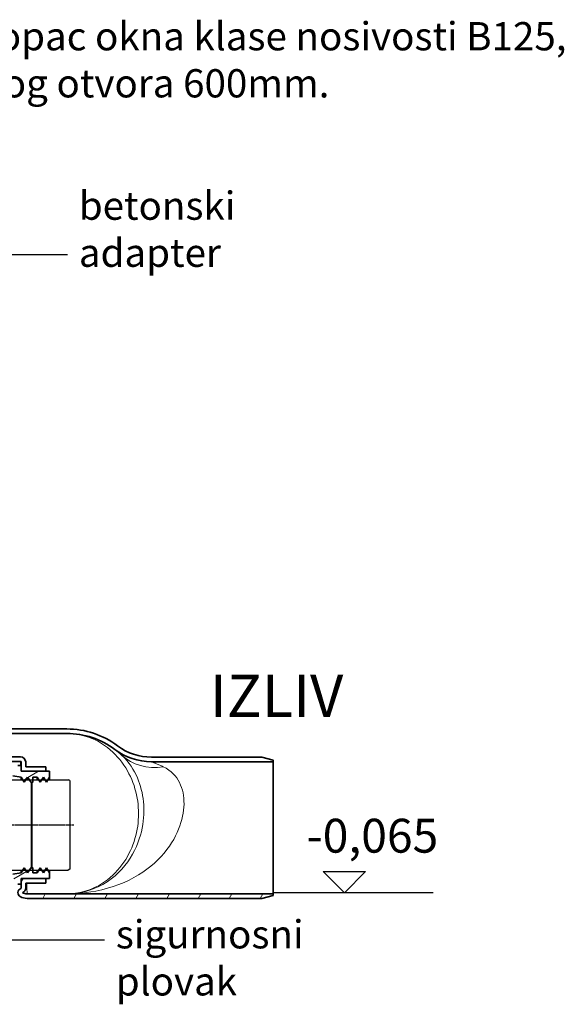
# Model space of a CAD drawing. Units: millimetres. Extents: x 3560 to 23633, y -2176 to 9064.
# Drawn here: x 13682 to 14646, y 3903 to 5646 of the extents above; entities that cross this region are included whole.
import ezdxf

# ---------------------------------------------------------------- set-up
doc = ezdxf.new("R2010")
doc.units = ezdxf.units.MM
doc.linetypes.add('CHAIN', pattern=[0.3543, 0.2362, -0.0295, 0.0591, -0.0295])
doc.layers.add('kote', color=152, linetype='Continuous')
doc.layers.add('tekst', color=152, linetype='Continuous')
for name, color, linetype, lineweight in [('Viditelná (ISO)', 7, 'Continuous', 35), ('Viditelná tenká (ISO)', 7, 'Continuous', 18), ('Šrafy (ISO)', 152, 'Continuous', 9)]:
    doc.layers.add(name, color=color, linetype=linetype, lineweight=lineweight)
doc.styles.get("Standard").update_dxf_attribs({"font": 'trebuc.ttf'})
doc.dimstyles.new('ACO kote$7', dxfattribs={"dimtxt": 75, "dimasz": 125, "dimexe": 15, "dimexo": 15, "dimgap": 20, "dimtad": 1, "dimdec": 0, "dimrnd": 1, "dimzin": 12, "dimdsep": 46, "dimtxsty": 'Standard', "dimblk": 'ARCHTICK', "dimcen": 20, "dimadec": 0, "dimazin": 0, "dimtfac": 1, "dimtdec": 0, "dimtofl": 0, "dimtmove": 0, "dimatfit": 3, "dimldrblk": 'NONE', "dimfxl": 1, "dimtolj": 1, "dimtzin": 0, "dimarcsym": 0})

msp = doc.modelspace()

# ---------------------------------------------------------------- hatches: boundary and pattern name
at = {"layer": 'Šrafy (ISO)'}
h = msp.add_hatch(dxfattribs=at)
h.set_pattern_fill('ANSI31', color=256, scale=381, angle=-15, style=0)
h.set_pattern_definition([(30, (3320.91, -2400.93), (-23.8125, 41.24446), [])])
h.paths.add_polyline_path([(13669.7, 4312.4), (13669.7, 4307.2), (13684.7, 4305), (13687.6, 4300.2), (13690.2, 4296), (13692.7, 4300.2), (13695.6, 4305), (13699.1, 4300.2), (13702.7, 4295.3), (13703.1, 4294.7), (13704.1, 4295.3), (13705.1, 4296), (13705.1, 4300.2), (13705.1, 4305), (13713.1, 4305), (13716, 4300.2), (13718.5, 4296), (13721.1, 4300.2), (13723.9, 4305), (13726.8, 4300.2), (13729.3, 4296), (13731.9, 4300.2), (13734.7, 4305), (13734.7, 4315.2), (13728.4, 4315.2), (13685.7, 4315.2), (13684.7, 4315.2), (13684.7, 4316.2), (13684.7, 4325.2), (13678.7, 4325.2)])
h.paths.add_polyline_path([(13669.7, 4133.2), (13669.7, 4128.1), (13672.7, 4123.8), (13678.7, 4115.2), (13684.7, 4115.2), (13684.7, 4124.2), (13684.7, 4125.2), (13685.7, 4125.2), (13728.4, 4125.2), (13734.7, 4125.2), (13734.7, 4135.5), (13731.9, 4140.2), (13729.3, 4144.5), (13726.8, 4140.2), (13723.9, 4135.5), (13721.1, 4140.2), (13718.5, 4144.5), (13716, 4140.2), (13713.1, 4135.5), (13705.1, 4135.5), (13705.1, 4140.2), (13705.1, 4144.5), (13704.1, 4145.1), (13703.1, 4145.7), (13702.7, 4145.1), (13699.1, 4140.2), (13695.6, 4135.5), (13692.7, 4140.2), (13690.2, 4144.5), (13687.6, 4140.2), (13684.7, 4135.5), (13672.3, 4133.6)])
h = msp.add_hatch(dxfattribs=at)
h.set_pattern_fill('ANSI31', color=256, scale=381, angle=15, style=0)
h.set_pattern_definition([(60, (3320.91, -2400.93), (-41.24446, 23.8125), [])])
edge = h.paths.add_edge_path()
edge.add_line((13695.1, 4098.2), (13765.3, 4098.2))
edge.add_line((13765.3, 4098.2), (14130.3, 4098.2))
edge.add_line((14130.3, 4098.2), (14130.3, 4095.6))
edge.add_line((14130.3, 4095.6), (14110.3, 4090.2))
edge.add_line((14110.3, 4090.2), (13765.3, 4090.2))
edge.add_line((13765.3, 4090.2), (13695.1, 4090.2))
edge.add_ellipse((13695.1, 4115.2), major_axis=(-12, -21.9), ratio=1, start_angle=0, end_angle=28.6785, ccw=False)
edge.add_ellipse((13686.9, 4100.3), major_axis=(-3.84, -7.02), ratio=1, start_angle=229.4583, end_angle=360, ccw=False)
edge.add_ellipse((13683.7, 4108.7), major_axis=(0, -1), ratio=1, start_angle=20.7799, end_angle=90)
edge.add_line((13684.7, 4108.7), (13684.7, 4124.2))
edge.add_ellipse((13685.7, 4124.2), major_axis=(0, -1), ratio=1, start_angle=180, end_angle=270, ccw=False)
edge.add_line((13685.7, 4125.2), (13728.4, 4125.2))
edge.add_line((13728.4, 4125.2), (13728.4, 4117.2))
edge.add_line((13728.4, 4117.2), (13692.7, 4117.2))
edge.add_line((13692.7, 4117.2), (13692.7, 4108.7))
edge.add_ellipse((13683.7, 4108.7), major_axis=(0, -9), ratio=1, start_angle=20.7799, end_angle=90, ccw=False)
edge.add_ellipse((13695.1, 4115.2), major_axis=(-8.2, -14.9), ratio=1, start_angle=0, end_angle=28.6785)

# ---------------------------------------------------------------- linework, layer by layer
for p, q in [((13406.1, 4300.2), (13768.6, 4300.2)), ((13770.6, 4299.2), (13768.6, 4300.2)), ((13770.6, 4299.2), (13770.6, 4141.7)), ((13565.1, 4140.2), (13767.6, 4140.2)), ((13770.6, 4141.7), (13767.6, 4140.2))]:
    msp.add_line(p, q)
at = {"linetype": 'CHAIN', "ltscale": 23.990969}
msp.add_line((13485.6, 4220.2), (13777.6, 4220.2), dxfattribs=at)
at = {"layer": 'kote'}
for p, q in [((14256.5, 4100.2), (14219, 4137.7)), ((14219, 4137.7), (14293.9, 4137.7)), ((14293.9, 4137.7), (14256.5, 4100.2)), ((14413.9, 4100.2), (14130.3, 4100.2))]:
    msp.add_line(p, q, dxfattribs=at)
at = {"layer": 'Viditelná (ISO)'}
for p, q in [((13643.6, 4390.2), (13765.3, 4390.2)), ((13643.6, 4390.2), (13765.3, 4390.2)), ((13643.6, 4382.2), (13765.3, 4382.2)), ((13683.7, 4340.7), (13634.8, 4340.7)), ((13634.8, 4332.7), (13683.7, 4332.7)), ((13684.7, 4325.2), (13678.7, 4325.2)), ((13684.7, 4331.7), (13684.7, 4316.2)), ((13684.7, 4315.2), (13684.7, 4325.2)), ((13692.7, 4323.2), (13692.7, 4331.7)), ((13728.4, 4323.2), (13692.7, 4323.2)), ((13728.4, 4315.2), (13728.4, 4323.2)), ((14110.3, 4340.2), (13915.3, 4340.2)), ((13915.3, 4332.2), (14130.3, 4332.2)), ((14130.3, 4334.9), (14110.3, 4340.2)), ((14130.3, 4332.2), (14130.3, 4334.9)), ((14130.3, 4098.2), (14130.3, 4332.2)), ((13669.7, 4307.2), (13684.7, 4305)), ((13734.7, 4315.2), (13684.7, 4315.2)), ((13685.7, 4315.2), (13728.4, 4315.2)), ((13734.7, 4305), (13734.7, 4315.2)), ((13684.7, 4305), (13690.2, 4296)), ((13684.7, 4305), (13684.7, 4300.2)), ((13690.2, 4296), (13695.6, 4305)), ((13695.6, 4305), (13703.1, 4294.7)), ((13695.6, 4305), (13695.6, 4300.2)), ((13703.1, 4294.7), (13705.1, 4296)), ((13703.1, 4294.7), (13703.1, 4145.7)), ((13705.1, 4296), (13705.1, 4305)), ((13705.1, 4305), (13713.1, 4305)), ((13713.1, 4305), (13718.5, 4296)), ((13713.1, 4305), (13713.1, 4300.2)), ((13718.5, 4296), (13723.9, 4305)), ((13723.9, 4305), (13729.3, 4296)), ((13723.9, 4305), (13723.9, 4300.2)), ((13729.3, 4296), (13734.7, 4305)), ((13734.7, 4305), (13734.7, 4300.2)), ((13684.7, 4135.5), (13669.7, 4133.2)), ((13690.2, 4144.5), (13684.7, 4135.5)), ((13684.7, 4140.2), (13684.7, 4135.5)), ((13695.6, 4135.5), (13690.2, 4144.5)), ((13703.1, 4145.7), (13695.6, 4135.5)), ((13695.6, 4140.2), (13695.6, 4135.5)), ((13705.1, 4144.5), (13703.1, 4145.7)), ((13705.1, 4135.5), (13705.1, 4144.5)), ((13713.1, 4135.5), (13705.1, 4135.5)), ((13718.5, 4144.5), (13713.1, 4135.5)), ((13713.1, 4140.2), (13713.1, 4135.5)), ((13723.9, 4135.5), (13718.5, 4144.5)), ((13729.3, 4144.5), (13723.9, 4135.5)), ((13723.9, 4140.2), (13723.9, 4135.5)), ((13734.7, 4135.5), (13729.3, 4144.5)), ((13734.7, 4140.2), (13734.7, 4135.5)), ((13734.7, 4125.2), (13734.7, 4135.5)), ((13678.7, 4115.2), (13684.7, 4115.2)), ((13684.7, 4115.2), (13684.7, 4125.2)), ((13684.7, 4125.2), (13734.7, 4125.2)), ((13684.7, 4124.2), (13684.7, 4108.7)), ((13728.4, 4125.2), (13685.7, 4125.2)), ((13692.7, 4108.7), (13692.7, 4117.2)), ((13692.7, 4117.2), (13728.4, 4117.2)), ((13728.4, 4117.2), (13728.4, 4125.2)), ((13695.1, 4098.2), (13765.3, 4098.2)), ((14130.3, 4098.2), (13765.3, 4098.2)), ((13765.3, 4098.2), (13765.3, 4098.2)), ((14130.3, 4095.6), (14130.3, 4098.2)), ((13695.1, 4090.2), (13765.3, 4090.2)), ((13695.1, 4090.2), (13765.3, 4090.2)), ((13765.3, 4090.2), (14110.3, 4090.2)), ((13765.3, 4090.2), (13765.3, 4090.2)), ((14110.3, 4090.2), (14130.3, 4095.6))]:
    msp.add_line(p, q, dxfattribs=at)
at = {"layer": 'Viditelná (ISO)', "flags": 128}
msp.add_lwpolyline([(13862.3, 4344), (13861.6, 4344.6), (13861, 4345.2), (13860.4, 4345.7), (13859.8, 4346.3), (13859.2, 4346.8), (13858.6, 4347.3), (13858, 4347.8), (13857.5, 4348.3), (13856.9, 4348.7), (13856.4, 4349.2), (13855.9, 4349.6), (13855.4, 4350), (13855, 4350.4), (13854.5, 4350.7), (13854.1, 4351.1), (13853.7, 4351.4), (13853.3, 4351.7), (13853, 4351.9), (13852.6, 4352.2), (13852.3, 4352.5), (13852, 4352.7), (13851.8, 4352.9), (13851.5, 4353.1), (13851.3, 4353.2), (13851.1, 4353.4), (13851, 4353.5), (13850.8, 4353.6), (13850.7, 4353.7), (13850.6, 4353.7), (13850.6, 4353.8), (13850.5, 4353.8)], dxfattribs=at)
at = {"layer": 'Viditelná (ISO)'}
for centre, radius, start, end in [((13765.3, 4240.2), 150, 53.1301, 90), ((13765.3, 4240.2), 142, 53.1301, 90), ((13915.3, 4440.2), 100, 233.1301, 270), ((13683.7, 4331.7), 9, 0, 90), ((13915.3, 4440.2), 108, 233.1301, 270), ((13683.7, 4331.7), 1, 0, 90), ((13685.7, 4316.2), 1, 180, 270), ((13685.7, 4124.2), 1, 90, 180), ((13686.9, 4100.3), 8, 110.7799, 241.3215), ((13683.7, 4108.7), 1, 290.7799, 0), ((13683.7, 4108.7), 9, 290.7799, 0), ((13695.1, 4115.2), 17, 241.3215, 270), ((13695.1, 4115.2), 25, 241.3215, 270)]:
    msp.add_arc(centre, radius, start, end, dxfattribs=at)
at = {"layer": 'Viditelná tenká (ISO)'}
for p, q in [((13683.7, 4325.2), (13683.7, 4332.7)), ((13702.7, 4145.1), (13702.7, 4295.3)), ((13704.1, 4295.3), (13704.1, 4145.1))]:
    msp.add_line(p, q, dxfattribs=at)
at = {"layer": 'Viditelná tenká (ISO)', "flags": 128}
for points in [[(13765.3, 4098.2), (13771.8, 4098.4), (13778.3, 4099), (13784.8, 4099.9), (13791.1, 4101.2), (13797.4, 4102.9), (13803.6, 4104.8), (13809.6, 4107.2), (13815.5, 4109.8), (13821.2, 4112.7), (13826.8, 4116), (13832.1, 4119.4), (13837.2, 4123.2), (13842.1, 4127.1), (13846.7, 4131.2), (13851.1, 4135.5), (13855.3, 4140), (13859.2, 4144.7), (13862.9, 4149.4), (13866.4, 4154.3), (13869.6, 4159.3), (13872.7, 4164.3), (13875.4, 4169.5), (13878, 4174.7), (13880.3, 4180), (13882.4, 4185.3), (13884.3, 4190.7), (13886, 4196.1), (13887.5, 4201.6), (13888.8, 4207), (13889.9, 4212.5), (13890.8, 4218), (13891.4, 4223.6), (13891.9, 4229.1), (13892.2, 4234.7), (13892.3, 4240.2), (13892.2, 4245.8), (13891.9, 4251.3), (13891.4, 4256.9), (13890.8, 4262.4), (13889.9, 4267.9), (13888.8, 4273.4), (13887.5, 4278.9), (13886, 4284.4), (13884.3, 4289.8), (13882.4, 4295.2), (13880.3, 4300.5), (13878, 4305.8), (13875.4, 4311), (13872.7, 4316.1), (13869.7, 4321.2), (13866.4, 4326.2), (13862.9, 4331.1), (13859.2, 4335.8), (13855.3, 4340.4), (13851.1, 4344.9), (13846.7, 4349.2), (13842.1, 4353.4), (13837.2, 4357.3), (13832.1, 4361), (13826.8, 4364.5), (13821.2, 4367.7), (13815.5, 4370.7), (13809.6, 4373.3), (13803.6, 4375.6), (13797.4, 4377.6), (13791.1, 4379.3), (13784.7, 4380.6), (13778.3, 4381.5), (13771.8, 4382.1), (13765.3, 4382.2)], [(13765.3, 4098.2), (13768.2, 4098.3), (13771, 4098.4), (13773.9, 4098.5), (13777.2, 4098.8), (13781, 4099.2), (13785.5, 4099.8), (13790.6, 4100.7), (13796.6, 4102.1), (13803.8, 4104.1), (13812.1, 4107.1), (13820.7, 4110.8), (13828.9, 4115), (13836.7, 4119.7), (13844, 4124.9), (13850.8, 4130.4), (13857.1, 4136.2), (13863, 4142.2), (13868.3, 4148.5), (13873.2, 4155), (13877.7, 4161.6), (13881.7, 4168.3), (13885.3, 4175.1), (13888.5, 4181.9), (13891.2, 4188.7), (13893.6, 4195.4), (13895.6, 4201.9), (13897.3, 4208.3), (13898.7, 4214.7), (13899.8, 4220.8), (13900.6, 4226.9), (13901.2, 4232.9), (13901.5, 4238.8), (13901.7, 4244.5), (13901.6, 4250.2), (13901.4, 4255.8), (13900.9, 4261.4), (13900.3, 4266.8), (13899.5, 4272.2), (13898.5, 4277.6), (13897.2, 4282.9), (13895.8, 4288.1), (13894.2, 4293.4), (13892.3, 4298.6), (13890.2, 4303.8), (13887.9, 4308.9), (13885.3, 4314), (13882.4, 4319.1), (13879.1, 4324.2), (13875.5, 4329.2), (13871.6, 4334.2), (13867.2, 4339.1), (13862.3, 4343.9)], [(13765.3, 4098.2), (13768.6, 4098.3), (13771.9, 4098.3), (13775.2, 4098.4), (13778.9, 4098.6), (13783.1, 4098.8), (13788, 4099.2), (13793.6, 4099.7), (13800.2, 4100.5), (13807.8, 4101.6), (13816.9, 4103.2), (13827.2, 4105.4), (13837.5, 4108.1), (13847.6, 4111.2), (13857.3, 4114.7), (13866.6, 4118.5), (13875.5, 4122.6), (13884, 4127), (13892.2, 4131.7), (13899.9, 4136.6), (13907.2, 4141.8), (13914, 4147.2), (13920.5, 4152.7), (13926.6, 4158.5), (13932.4, 4164.4), (13937.6, 4170.4), (13942.5, 4176.5), (13946.9, 4182.6), (13950.9, 4188.7), (13954.5, 4194.7), (13957.8, 4200.8), (13960.6, 4206.7), (13963.2, 4212.6), (13965.4, 4218.5), (13967.3, 4224.3), (13968.9, 4230), (13970.2, 4235.6), (13971.3, 4241.1), (13972, 4246.6), (13972.5, 4251.9), (13972.8, 4257.2), (13972.7, 4262.3), (13972.4, 4267.4), (13971.9, 4272.3), (13971, 4277.2), (13969.9, 4281.9), (13968.5, 4286.4), (13966.8, 4290.9), (13964.8, 4295.2), (13962.5, 4299.4), (13959.9, 4303.4), (13956.9, 4307.2), (13953.6, 4310.8), (13949.8, 4314.3), (13945.7, 4317.5), (13941.1, 4320.5), (13936.1, 4323.2)], [(13936.1, 4323.2), (13933.9, 4324.2), (13931.9, 4325.2), (13930.1, 4326), (13928.4, 4326.7), (13926.9, 4327.4), (13925.5, 4328), (13924.3, 4328.6), (13923.1, 4329.1), (13922, 4329.5), (13921.1, 4329.9), (13920.2, 4330.3), (13919.4, 4330.6), (13918.7, 4330.9), (13918.1, 4331.1), (13917.6, 4331.4), (13917.1, 4331.5), (13916.6, 4331.7), (13916.3, 4331.9), (13916, 4332), (13915.7, 4332.1), (13915.6, 4332.1), (13915.4, 4332.2), (13915.3, 4332.2), (13915.3, 4332.2)], [(13684.1, 4107.8), (13684.1, 4107.8), (13684.1, 4107.9), (13684.1, 4107.9), (13684.1, 4108), (13684.1, 4108.1), (13684.1, 4108.3), (13684.1, 4108.5), (13684.1, 4108.7), (13684.1, 4108.9), (13684.1, 4109.2), (13684.1, 4109.4), (13684.1, 4109.8), (13684.1, 4110.1), (13684, 4110.4), (13684, 4110.8), (13684, 4111.2), (13684, 4111.7), (13684, 4112.1), (13684, 4112.6), (13684, 4113.1), (13684, 4113.6), (13684, 4114.1), (13684, 4114.7), (13683.9, 4115.2)], [(13694.5, 4117.2), (13694.5, 4115.7), (13694.6, 4114.3), (13694.6, 4112.9), (13694.7, 4111.5), (13694.7, 4110.3), (13694.8, 4109), (13694.8, 4107.9), (13694.9, 4106.8), (13694.9, 4105.8), (13694.9, 4104.8), (13694.9, 4103.9), (13695, 4103.1), (13695, 4102.3), (13695, 4101.6), (13695, 4101), (13695, 4100.4), (13695.1, 4099.9), (13695.1, 4099.5), (13695.1, 4099.1), (13695.1, 4098.8), (13695.1, 4098.5), (13695.1, 4098.4), (13695.1, 4098.3), (13695.1, 4098.2)]]:
    msp.add_lwpolyline(points, dxfattribs=at)
at = {"layer": 'Viditelná tenká (ISO)'}
msp.add_ellipse((13936.1, 4422.8), major_axis=(-73.8, -78.9), ratio=0.853048, start_param=0.000003, end_param=0.831218, dxfattribs=at)

# ---------------------------------------------------------------- texts
at = {"layer": 'kote', "insert": (14189.8, 4231.2), "char_height": 60, "width": 1149.301, "attachment_point": 1}
msp.add_mtext('-0,065', dxfattribs=at)
at = {"layer": 'tekst'}
for s, insert, char_height, width, attachment_point in [('Poklopac okna klase nosivosti B125, svetlog otvora 600mm.', (13501.7, 5641.5), 50, 1248.689, 1), ('betonski adapter', (13786.7, 5192.6), 50, 511.427, 7), ('IZLIV', (14254.6, 4387.8), 75, 1277.456, 9), ('sigurnosni plovak', (13852.1, 3902.7), 50, 511.427, 7)]:
    msp.add_mtext(s, dxfattribs=dict(at, insert=insert, char_height=char_height, width=width, attachment_point=attachment_point))

# ---------------------------------------------------------------- leaders
at = {"layer": 'tekst', "annotation_type": 0, "has_hookline": 1, "hookline_direction": 0}
for points, text_width in [([(13169.7, 5423.8), (13356.7, 5604), (13481.7, 5604)], 1089.8), ([(13602.7, 5229.9), (13766.7, 5230.1)], 251.3), ([(13127, 4016.7), (13832.1, 4016.7)], 299.9)]:
    msp.add_leader(points, dimstyle='ACO kote$7', override={"dimgap": 20, "dimtad": 0, "dimldrblk": 'None'}, dxfattribs=dict(at, text_width=text_width))

doc.saveas('drawing.dxf')
